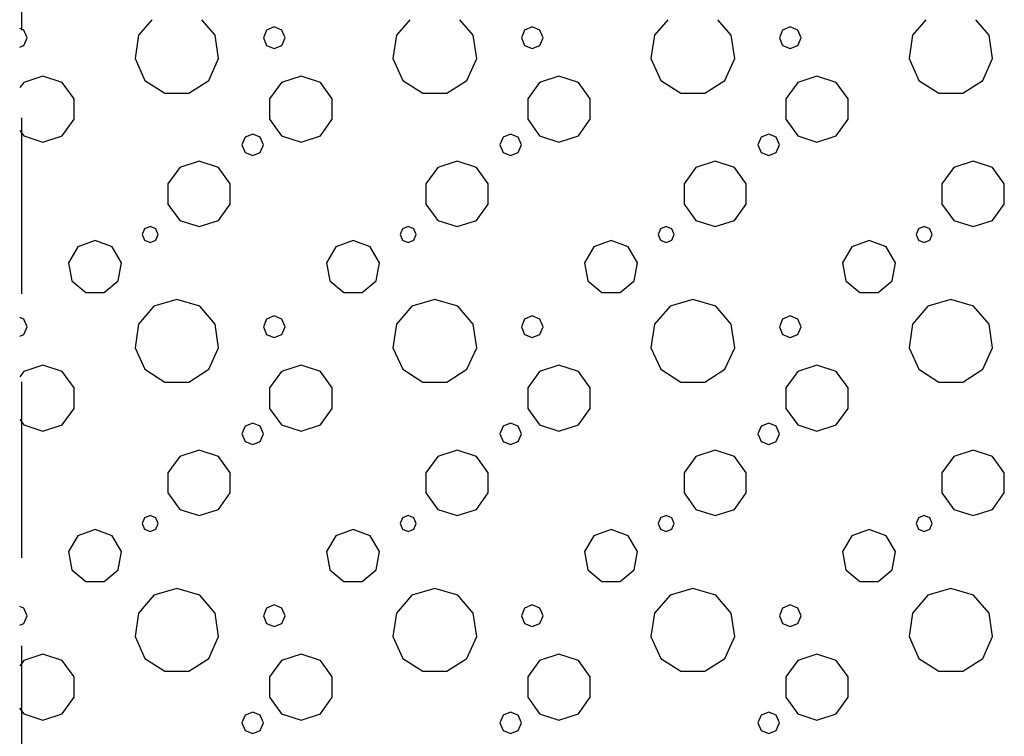
# Model space of a CAD drawing. Units: millimetres. Extents: x 433 to 730, y 111 to 321.
# Drawn here: x 475 to 486, y 173 to 181 of the extents above; entities that cross this region are included whole.
import ezdxf

# ---------------------------------------------------------------- set-up
doc = ezdxf.new("R2010")
doc.units = ezdxf.units.MM
doc.linetypes.add('ACHSE', pattern=[3, 2, -1])
doc.layers.add('KRESKI', color=8, linetype='Continuous')
doc.layers.add('OPISY', color=7, linetype='Continuous')

# ---------------------------------------------------------------- blocks, each defined once
blk = doc.blocks.new('s9')
at = {"color": 8}
for p, q in [((1002.492, 242.807), (1002.323, 242.612)), ((1003.294, 242.612), (1003.126, 242.807)), ((1005.75, 242.807), (1005.581, 242.612)), ((1006.552, 242.612), (1006.384, 242.807)), ((1009.007, 242.807), (1008.839, 242.612)), ((1009.81, 242.612), (1009.641, 242.807)), ((1012.265, 242.807), (1012.096, 242.612)), ((1013.067, 242.612), (1012.899, 242.807)), ((1000.878, 242.675), (1000.828, 242.696)), ((1004.039, 242.715), (1003.942, 242.675)), ((1004.135, 242.675), (1004.039, 242.715)), ((1007.296, 242.715), (1007.2, 242.675)), ((1007.393, 242.675), (1007.296, 242.715)), ((1010.554, 242.715), (1010.457, 242.675)), ((1010.651, 242.675), (1010.554, 242.715)), ((1000.918, 242.578), (1000.878, 242.675)), ((1000.878, 242.482), (1000.918, 242.578)), ((1002.323, 242.612), (1002.281, 242.315)), ((1003.337, 242.315), (1003.294, 242.612)), ((1003.942, 242.675), (1003.902, 242.578)), ((1003.902, 242.578), (1003.942, 242.482)), ((1004.175, 242.578), (1004.135, 242.675)), ((1004.135, 242.482), (1004.175, 242.578)), ((1005.581, 242.612), (1005.538, 242.315)), ((1006.595, 242.315), (1006.552, 242.612)), ((1007.2, 242.675), (1007.16, 242.578)), ((1007.16, 242.578), (1007.2, 242.482)), ((1007.433, 242.578), (1007.393, 242.675)), ((1007.393, 242.482), (1007.433, 242.578)), ((1008.839, 242.612), (1008.796, 242.315)), ((1009.853, 242.315), (1009.81, 242.612)), ((1010.457, 242.675), (1010.417, 242.578)), ((1010.417, 242.578), (1010.457, 242.482)), ((1010.691, 242.578), (1010.651, 242.675)), ((1010.651, 242.482), (1010.691, 242.578)), ((1012.096, 242.612), (1012.054, 242.315)), ((1013.11, 242.315), (1013.067, 242.612)), ((1000.828, 242.461), (1000.878, 242.482)), ((1003.942, 242.482), (1004.039, 242.442)), ((1004.039, 242.442), (1004.135, 242.482)), ((1007.2, 242.482), (1007.296, 242.442)), ((1007.296, 242.442), (1007.393, 242.482)), ((1010.457, 242.482), (1010.554, 242.442)), ((1010.554, 242.442), (1010.651, 242.482)), ((1002.281, 242.315), (1002.406, 242.041)), ((1003.212, 242.041), (1003.337, 242.315)), ((1005.538, 242.315), (1005.663, 242.041)), ((1006.47, 242.041), (1006.595, 242.315)), ((1008.796, 242.315), (1008.921, 242.041)), ((1009.728, 242.041), (1009.853, 242.315)), ((1012.054, 242.315), (1012.178, 242.041)), ((1012.985, 242.041), (1013.11, 242.315)), ((1001.119, 242.093), (1000.875, 242.013)), ((1001.363, 242.013), (1001.119, 242.093)), ((1004.377, 242.093), (1004.132, 242.013)), ((1004.621, 242.013), (1004.377, 242.093)), ((1007.634, 242.093), (1007.39, 242.013)), ((1007.879, 242.013), (1007.634, 242.093)), ((1010.892, 242.093), (1010.648, 242.013)), ((1011.136, 242.013), (1010.892, 242.093)), ((1000.875, 242.013), (1000.828, 241.949)), ((1001.514, 241.806), (1001.363, 242.013)), ((1002.406, 242.041), (1002.659, 241.879)), ((1002.959, 241.879), (1003.212, 242.041)), ((1004.132, 242.013), (1003.981, 241.806)), ((1004.772, 241.806), (1004.621, 242.013)), ((1005.663, 242.041), (1005.916, 241.879)), ((1006.217, 241.879), (1006.47, 242.041)), ((1007.39, 242.013), (1007.239, 241.806)), ((1008.03, 241.806), (1007.879, 242.013)), ((1008.921, 242.041), (1009.174, 241.879)), ((1009.475, 241.879), (1009.728, 242.041)), ((1010.648, 242.013), (1010.497, 241.806)), ((1011.287, 241.806), (1011.136, 242.013)), ((1012.178, 242.041), (1012.431, 241.879)), ((1012.732, 241.879), (1012.985, 242.041)), ((1002.659, 241.879), (1002.959, 241.879)), ((1005.916, 241.879), (1006.217, 241.879)), ((1009.174, 241.879), (1009.475, 241.879)), ((1012.431, 241.879), (1012.732, 241.879)), ((1001.514, 241.549), (1001.514, 241.806)), ((1003.981, 241.806), (1003.981, 241.549)), ((1004.772, 241.549), (1004.772, 241.806)), ((1007.239, 241.806), (1007.239, 241.549)), ((1008.03, 241.549), (1008.03, 241.806)), ((1010.497, 241.806), (1010.497, 241.549)), ((1011.287, 241.549), (1011.287, 241.806)), ((1001.363, 241.341), (1001.514, 241.549)), ((1003.981, 241.549), (1004.132, 241.341)), ((1004.621, 241.341), (1004.772, 241.549)), ((1007.239, 241.549), (1007.39, 241.341)), ((1007.879, 241.341), (1008.03, 241.549)), ((1010.497, 241.549), (1010.648, 241.341)), ((1011.136, 241.341), (1011.287, 241.549)), ((1000.827, 241.406), (1000.875, 241.341)), ((1000.875, 241.341), (1001.119, 241.262)), ((1001.119, 241.262), (1001.363, 241.341)), ((1003.671, 241.322), (1003.631, 241.227)), ((1003.767, 241.362), (1003.671, 241.322)), ((1003.862, 241.322), (1003.767, 241.362)), ((1003.902, 241.227), (1003.862, 241.322)), ((1004.132, 241.341), (1004.377, 241.262)), ((1004.377, 241.262), (1004.621, 241.341)), ((1006.928, 241.322), (1006.889, 241.227)), ((1007.024, 241.362), (1006.928, 241.322)), ((1007.12, 241.322), (1007.024, 241.362)), ((1007.16, 241.227), (1007.12, 241.322)), ((1007.39, 241.341), (1007.634, 241.262)), ((1007.634, 241.262), (1007.879, 241.341)), ((1010.186, 241.322), (1010.146, 241.227)), ((1010.282, 241.362), (1010.186, 241.322)), ((1010.378, 241.322), (1010.282, 241.362)), ((1010.417, 241.227), (1010.378, 241.322)), ((1010.648, 241.341), (1010.892, 241.262)), ((1010.892, 241.262), (1011.136, 241.341)), ((1003.631, 241.227), (1003.671, 241.131)), ((1003.862, 241.131), (1003.902, 241.227)), ((1006.889, 241.227), (1006.928, 241.131)), ((1007.12, 241.131), (1007.16, 241.227)), ((1010.146, 241.227), (1010.186, 241.131)), ((1010.378, 241.131), (1010.417, 241.227)), ((1003.671, 241.131), (1003.767, 241.091)), ((1003.767, 241.091), (1003.862, 241.131)), ((1006.928, 241.131), (1007.024, 241.091)), ((1007.024, 241.091), (1007.12, 241.131)), ((1010.186, 241.131), (1010.282, 241.091)), ((1010.282, 241.091), (1010.378, 241.131)), ((1002.848, 240.941), (1002.697, 240.735)), ((1003.091, 241.02), (1002.848, 240.941)), ((1003.334, 240.941), (1003.091, 241.02)), ((1003.484, 240.735), (1003.334, 240.941)), ((1006.105, 240.941), (1005.955, 240.735)), ((1006.348, 241.02), (1006.105, 240.941)), ((1006.591, 240.941), (1006.348, 241.02)), ((1006.742, 240.735), (1006.591, 240.941)), ((1009.363, 240.941), (1009.213, 240.735)), ((1009.606, 241.02), (1009.363, 240.941)), ((1009.849, 240.941), (1009.606, 241.02)), ((1009.999, 240.735), (1009.849, 240.941)), ((1012.62, 240.941), (1012.47, 240.735)), ((1012.864, 241.02), (1012.62, 240.941)), ((1013.107, 240.941), (1012.864, 241.02)), ((1013.257, 240.735), (1013.107, 240.941)), ((1002.697, 240.735), (1002.697, 240.479)), ((1003.484, 240.479), (1003.484, 240.735)), ((1005.955, 240.735), (1005.955, 240.479)), ((1006.742, 240.479), (1006.742, 240.735)), ((1009.213, 240.735), (1009.213, 240.479)), ((1009.999, 240.479), (1009.999, 240.735)), ((1012.47, 240.735), (1012.47, 240.479)), ((1013.257, 240.479), (1013.257, 240.735)), ((1002.697, 240.479), (1002.848, 240.272)), ((1003.334, 240.272), (1003.484, 240.479)), ((1005.955, 240.479), (1006.105, 240.272)), ((1006.591, 240.272), (1006.742, 240.479)), ((1009.213, 240.479), (1009.363, 240.272)), ((1009.849, 240.272), (1009.999, 240.479)), ((1012.47, 240.479), (1012.62, 240.272)), ((1013.107, 240.272), (1013.257, 240.479)), ((1002.471, 240.193), (1002.399, 240.164)), ((1002.542, 240.164), (1002.471, 240.193)), ((1002.848, 240.272), (1003.091, 240.193)), ((1003.091, 240.193), (1003.334, 240.272)), ((1005.729, 240.193), (1005.657, 240.164)), ((1005.8, 240.164), (1005.729, 240.193)), ((1006.105, 240.272), (1006.348, 240.193)), ((1006.348, 240.193), (1006.591, 240.272)), ((1008.986, 240.193), (1008.915, 240.164)), ((1009.058, 240.164), (1008.986, 240.193)), ((1009.363, 240.272), (1009.606, 240.193)), ((1009.606, 240.193), (1009.849, 240.272)), ((1012.244, 240.193), (1012.172, 240.164)), ((1012.315, 240.164), (1012.244, 240.193)), ((1012.62, 240.272), (1012.864, 240.193)), ((1012.864, 240.193), (1013.107, 240.272)), ((1002.399, 240.164), (1002.37, 240.092)), ((1002.37, 240.092), (1002.399, 240.021)), ((1002.572, 240.092), (1002.542, 240.164)), ((1002.542, 240.021), (1002.572, 240.092)), ((1005.657, 240.164), (1005.627, 240.092)), ((1005.627, 240.092), (1005.657, 240.021)), ((1005.83, 240.092), (1005.8, 240.164)), ((1005.8, 240.021), (1005.83, 240.092)), ((1008.915, 240.164), (1008.885, 240.092)), ((1008.885, 240.092), (1008.915, 240.021)), ((1009.087, 240.092), (1009.058, 240.164)), ((1009.058, 240.021), (1009.087, 240.092)), ((1012.172, 240.164), (1012.143, 240.092)), ((1012.143, 240.092), (1012.172, 240.021)), ((1012.345, 240.092), (1012.315, 240.164)), ((1012.315, 240.021), (1012.345, 240.092)), ((1001.776, 240.018), (1001.559, 239.938)), ((1001.994, 239.938), (1001.776, 240.018)), ((1002.399, 240.021), (1002.471, 239.991)), ((1002.471, 239.991), (1002.542, 240.021)), ((1005.034, 240.018), (1004.816, 239.938)), ((1005.251, 239.938), (1005.034, 240.018)), ((1005.657, 240.021), (1005.729, 239.991)), ((1005.729, 239.991), (1005.8, 240.021)), ((1008.291, 240.018), (1008.074, 239.938)), ((1008.509, 239.938), (1008.291, 240.018)), ((1008.915, 240.021), (1008.986, 239.991)), ((1008.986, 239.991), (1009.058, 240.021)), ((1011.549, 240.018), (1011.332, 239.938)), ((1011.767, 239.938), (1011.549, 240.018)), ((1012.172, 240.021), (1012.244, 239.991)), ((1012.244, 239.991), (1012.315, 240.021)), ((1001.559, 239.938), (1001.443, 239.738)), ((1002.11, 239.738), (1001.994, 239.938)), ((1004.816, 239.938), (1004.7, 239.738)), ((1005.367, 239.738), (1005.251, 239.938)), ((1008.074, 239.938), (1007.958, 239.738)), ((1008.625, 239.738), (1008.509, 239.938)), ((1011.332, 239.938), (1011.216, 239.738)), ((1011.882, 239.738), (1011.767, 239.938)), ((1001.443, 239.738), (1001.483, 239.51)), ((1002.069, 239.51), (1002.11, 239.738)), ((1004.7, 239.738), (1004.741, 239.51)), ((1005.327, 239.51), (1005.367, 239.738)), ((1007.958, 239.738), (1007.998, 239.51)), ((1008.585, 239.51), (1008.625, 239.738)), ((1011.216, 239.738), (1011.256, 239.51)), ((1011.842, 239.51), (1011.882, 239.738)), ((1001.483, 239.51), (1001.66, 239.361)), ((1001.892, 239.361), (1002.069, 239.51)), ((1004.741, 239.51), (1004.918, 239.361)), ((1005.15, 239.361), (1005.327, 239.51)), ((1007.998, 239.51), (1008.176, 239.361)), ((1008.407, 239.361), (1008.585, 239.51)), ((1011.256, 239.51), (1011.433, 239.361)), ((1011.665, 239.361), (1011.842, 239.51)), ((1001.66, 239.361), (1001.892, 239.361)), ((1004.918, 239.361), (1005.15, 239.361)), ((1008.176, 239.361), (1008.407, 239.361)), ((1011.433, 239.361), (1011.665, 239.361)), ((1002.809, 239.274), (1002.52, 239.189)), ((1003.098, 239.189), (1002.809, 239.274)), ((1006.067, 239.274), (1005.778, 239.189)), ((1006.355, 239.189), (1006.067, 239.274)), ((1009.324, 239.274), (1009.036, 239.189)), ((1009.613, 239.189), (1009.324, 239.274)), ((1012.582, 239.274), (1012.293, 239.189)), ((1012.87, 239.189), (1012.582, 239.274)), ((1002.52, 239.189), (1002.323, 238.962)), ((1003.294, 238.962), (1003.098, 239.189)), ((1005.778, 239.189), (1005.581, 238.962)), ((1006.552, 238.962), (1006.355, 239.189)), ((1009.036, 239.189), (1008.839, 238.962)), ((1009.81, 238.962), (1009.613, 239.189)), ((1012.293, 239.189), (1012.096, 238.962)), ((1013.067, 238.962), (1012.87, 239.189)), ((1000.878, 239.025), (1000.826, 239.046)), ((1000.918, 238.928), (1000.878, 239.025)), ((1002.323, 238.962), (1002.281, 238.664)), ((1003.337, 238.664), (1003.294, 238.962)), ((1003.942, 239.025), (1003.902, 238.928)), ((1004.039, 239.065), (1003.942, 239.025)), ((1004.135, 239.025), (1004.039, 239.065)), ((1004.175, 238.928), (1004.135, 239.025)), ((1005.581, 238.962), (1005.538, 238.664)), ((1006.595, 238.664), (1006.552, 238.962)), ((1007.2, 239.025), (1007.16, 238.928)), ((1007.296, 239.065), (1007.2, 239.025)), ((1007.393, 239.025), (1007.296, 239.065)), ((1007.433, 238.928), (1007.393, 239.025)), ((1008.839, 238.962), (1008.796, 238.664)), ((1009.853, 238.664), (1009.81, 238.962)), ((1010.457, 239.025), (1010.417, 238.928)), ((1010.554, 239.065), (1010.457, 239.025)), ((1010.651, 239.025), (1010.554, 239.065)), ((1010.691, 238.928), (1010.651, 239.025)), ((1012.096, 238.962), (1012.054, 238.664)), ((1013.11, 238.664), (1013.067, 238.962)), ((1000.826, 238.81), (1000.878, 238.831)), ((1000.878, 238.831), (1000.918, 238.928)), ((1003.902, 238.928), (1003.942, 238.831)), ((1003.942, 238.831), (1004.039, 238.791)), ((1004.039, 238.791), (1004.135, 238.831)), ((1004.135, 238.831), (1004.175, 238.928)), ((1007.16, 238.928), (1007.2, 238.831)), ((1007.2, 238.831), (1007.296, 238.791)), ((1007.296, 238.791), (1007.393, 238.831)), ((1007.393, 238.831), (1007.433, 238.928)), ((1010.417, 238.928), (1010.457, 238.831)), ((1010.457, 238.831), (1010.554, 238.791)), ((1010.554, 238.791), (1010.651, 238.831)), ((1010.651, 238.831), (1010.691, 238.928)), ((1002.281, 238.664), (1002.406, 238.391)), ((1003.212, 238.391), (1003.337, 238.664)), ((1005.538, 238.664), (1005.663, 238.391)), ((1006.47, 238.391), (1006.595, 238.664)), ((1008.796, 238.664), (1008.921, 238.391)), ((1009.728, 238.391), (1009.853, 238.664)), ((1012.054, 238.664), (1012.178, 238.391)), ((1012.985, 238.391), (1013.11, 238.664)), ((1000.875, 238.363), (1000.826, 238.296)), ((1001.119, 238.442), (1000.875, 238.363)), ((1001.363, 238.363), (1001.119, 238.442)), ((1001.514, 238.155), (1001.363, 238.363)), ((1002.406, 238.391), (1002.659, 238.228)), ((1002.959, 238.228), (1003.212, 238.391)), ((1004.132, 238.363), (1003.981, 238.155)), ((1004.377, 238.442), (1004.132, 238.363)), ((1004.621, 238.363), (1004.377, 238.442)), ((1004.772, 238.155), (1004.621, 238.363)), ((1005.663, 238.391), (1005.916, 238.228)), ((1006.217, 238.228), (1006.47, 238.391)), ((1007.39, 238.363), (1007.239, 238.155)), ((1007.634, 238.442), (1007.39, 238.363)), ((1007.879, 238.363), (1007.634, 238.442)), ((1008.03, 238.155), (1007.879, 238.363)), ((1008.921, 238.391), (1009.174, 238.228)), ((1009.475, 238.228), (1009.728, 238.391)), ((1010.648, 238.363), (1010.497, 238.155)), ((1010.892, 238.442), (1010.648, 238.363)), ((1011.136, 238.363), (1010.892, 238.442)), ((1011.287, 238.155), (1011.136, 238.363)), ((1012.178, 238.391), (1012.431, 238.228)), ((1012.732, 238.228), (1012.985, 238.391)), ((1002.659, 238.228), (1002.959, 238.228)), ((1005.916, 238.228), (1006.217, 238.228)), ((1009.174, 238.228), (1009.475, 238.228)), ((1012.431, 238.228), (1012.732, 238.228)), ((1001.514, 237.898), (1001.514, 238.155)), ((1003.981, 238.155), (1003.981, 237.898)), ((1004.772, 237.898), (1004.772, 238.155)), ((1007.239, 238.155), (1007.239, 237.898)), ((1008.03, 237.898), (1008.03, 238.155)), ((1010.497, 238.155), (1010.497, 237.898)), ((1011.287, 237.898), (1011.287, 238.155)), ((1001.363, 237.691), (1001.514, 237.898)), ((1003.981, 237.898), (1004.132, 237.691)), ((1004.621, 237.691), (1004.772, 237.898)), ((1007.239, 237.898), (1007.39, 237.691)), ((1007.879, 237.691), (1008.03, 237.898)), ((1010.497, 237.898), (1010.648, 237.691)), ((1011.136, 237.691), (1011.287, 237.898)), ((1000.826, 237.758), (1000.875, 237.691)), ((1003.767, 237.712), (1003.671, 237.672)), ((1003.862, 237.672), (1003.767, 237.712)), ((1007.024, 237.712), (1006.928, 237.672)), ((1007.12, 237.672), (1007.024, 237.712)), ((1010.282, 237.712), (1010.186, 237.672)), ((1010.378, 237.672), (1010.282, 237.712)), ((1000.875, 237.691), (1001.119, 237.611)), ((1001.119, 237.611), (1001.363, 237.691)), ((1003.671, 237.672), (1003.631, 237.576)), ((1003.902, 237.576), (1003.862, 237.672)), ((1004.132, 237.691), (1004.377, 237.611)), ((1004.377, 237.611), (1004.621, 237.691)), ((1006.928, 237.672), (1006.889, 237.576)), ((1007.16, 237.576), (1007.12, 237.672)), ((1007.39, 237.691), (1007.634, 237.611)), ((1007.634, 237.611), (1007.879, 237.691)), ((1010.186, 237.672), (1010.146, 237.576)), ((1010.417, 237.576), (1010.378, 237.672)), ((1010.648, 237.691), (1010.892, 237.611)), ((1010.892, 237.611), (1011.136, 237.691)), ((1003.631, 237.576), (1003.671, 237.48)), ((1003.671, 237.48), (1003.767, 237.441)), ((1003.767, 237.441), (1003.862, 237.48)), ((1003.862, 237.48), (1003.902, 237.576)), ((1006.889, 237.576), (1006.928, 237.48)), ((1006.928, 237.48), (1007.024, 237.441)), ((1007.024, 237.441), (1007.12, 237.48)), ((1007.12, 237.48), (1007.16, 237.576)), ((1010.146, 237.576), (1010.186, 237.48)), ((1010.186, 237.48), (1010.282, 237.441)), ((1010.282, 237.441), (1010.378, 237.48)), ((1010.378, 237.48), (1010.417, 237.576)), ((1003.091, 237.37), (1002.848, 237.291)), ((1003.334, 237.291), (1003.091, 237.37)), ((1006.348, 237.37), (1006.105, 237.291)), ((1006.591, 237.291), (1006.348, 237.37)), ((1009.606, 237.37), (1009.363, 237.291)), ((1009.849, 237.291), (1009.606, 237.37)), ((1012.864, 237.37), (1012.62, 237.291)), ((1013.107, 237.291), (1012.864, 237.37)), ((1002.848, 237.291), (1002.697, 237.084)), ((1003.484, 237.084), (1003.334, 237.291)), ((1006.105, 237.291), (1005.955, 237.084)), ((1006.742, 237.084), (1006.591, 237.291)), ((1009.363, 237.291), (1009.213, 237.084)), ((1009.999, 237.084), (1009.849, 237.291)), ((1012.62, 237.291), (1012.47, 237.084)), ((1013.257, 237.084), (1013.107, 237.291)), ((1002.697, 237.084), (1002.697, 236.829)), ((1003.484, 236.829), (1003.484, 237.084)), ((1005.955, 237.084), (1005.955, 236.829)), ((1006.742, 236.829), (1006.742, 237.084)), ((1009.213, 237.084), (1009.213, 236.829)), ((1009.999, 236.829), (1009.999, 237.084)), ((1012.47, 237.084), (1012.47, 236.829)), ((1013.257, 236.829), (1013.257, 237.084)), ((1002.697, 236.829), (1002.848, 236.622)), ((1003.334, 236.622), (1003.484, 236.829)), ((1005.955, 236.829), (1006.105, 236.622)), ((1006.591, 236.622), (1006.742, 236.829)), ((1009.213, 236.829), (1009.363, 236.622)), ((1009.849, 236.622), (1009.999, 236.829)), ((1012.47, 236.829), (1012.62, 236.622)), ((1013.107, 236.622), (1013.257, 236.829)), ((1002.848, 236.622), (1003.091, 236.543)), ((1003.091, 236.543), (1003.334, 236.622)), ((1006.105, 236.622), (1006.348, 236.543)), ((1006.348, 236.543), (1006.591, 236.622)), ((1009.363, 236.622), (1009.606, 236.543)), ((1009.606, 236.543), (1009.849, 236.622)), ((1012.62, 236.622), (1012.864, 236.543)), ((1012.864, 236.543), (1013.107, 236.622)), ((1002.399, 236.513), (1002.37, 236.442)), ((1002.471, 236.543), (1002.399, 236.513)), ((1002.542, 236.513), (1002.471, 236.543)), ((1002.572, 236.442), (1002.542, 236.513)), ((1005.657, 236.513), (1005.627, 236.442)), ((1005.729, 236.543), (1005.657, 236.513)), ((1005.8, 236.513), (1005.729, 236.543)), ((1005.83, 236.442), (1005.8, 236.513)), ((1008.915, 236.513), (1008.885, 236.442)), ((1008.986, 236.543), (1008.915, 236.513)), ((1009.058, 236.513), (1008.986, 236.543)), ((1009.087, 236.442), (1009.058, 236.513)), ((1012.172, 236.513), (1012.143, 236.442)), ((1012.244, 236.543), (1012.172, 236.513)), ((1012.315, 236.513), (1012.244, 236.543)), ((1012.345, 236.442), (1012.315, 236.513)), ((1001.776, 236.367), (1001.559, 236.288)), ((1001.994, 236.288), (1001.776, 236.367)), ((1002.37, 236.442), (1002.399, 236.37)), ((1002.399, 236.37), (1002.471, 236.341)), ((1002.471, 236.341), (1002.542, 236.37)), ((1002.542, 236.37), (1002.572, 236.442)), ((1005.034, 236.367), (1004.816, 236.288)), ((1005.251, 236.288), (1005.034, 236.367)), ((1005.627, 236.442), (1005.657, 236.37)), ((1005.657, 236.37), (1005.729, 236.341)), ((1005.729, 236.341), (1005.8, 236.37)), ((1005.8, 236.37), (1005.83, 236.442)), ((1008.291, 236.367), (1008.074, 236.288)), ((1008.509, 236.288), (1008.291, 236.367)), ((1008.885, 236.442), (1008.915, 236.37)), ((1008.915, 236.37), (1008.986, 236.341)), ((1008.986, 236.341), (1009.058, 236.37)), ((1009.058, 236.37), (1009.087, 236.442)), ((1011.549, 236.367), (1011.332, 236.288)), ((1011.767, 236.288), (1011.549, 236.367)), ((1012.143, 236.442), (1012.172, 236.37)), ((1012.172, 236.37), (1012.244, 236.341)), ((1012.244, 236.341), (1012.315, 236.37)), ((1012.315, 236.37), (1012.345, 236.442)), ((1001.559, 236.288), (1001.443, 236.088)), ((1002.11, 236.088), (1001.994, 236.288)), ((1004.816, 236.288), (1004.7, 236.088)), ((1005.367, 236.088), (1005.251, 236.288)), ((1008.074, 236.288), (1007.958, 236.088)), ((1008.625, 236.088), (1008.509, 236.288)), ((1011.332, 236.288), (1011.216, 236.088)), ((1011.882, 236.088), (1011.767, 236.288)), ((1001.443, 236.088), (1001.483, 235.86)), ((1002.069, 235.86), (1002.11, 236.088)), ((1004.7, 236.088), (1004.741, 235.86)), ((1005.327, 235.86), (1005.367, 236.088)), ((1007.958, 236.088), (1007.998, 235.86)), ((1008.585, 235.86), (1008.625, 236.088)), ((1011.216, 236.088), (1011.256, 235.86)), ((1011.842, 235.86), (1011.882, 236.088)), ((1001.483, 235.86), (1001.66, 235.711)), ((1001.892, 235.711), (1002.069, 235.86)), ((1004.741, 235.86), (1004.918, 235.711)), ((1005.15, 235.711), (1005.327, 235.86)), ((1007.998, 235.86), (1008.176, 235.711)), ((1008.407, 235.711), (1008.585, 235.86)), ((1011.256, 235.86), (1011.433, 235.711)), ((1011.665, 235.711), (1011.842, 235.86)), ((1001.66, 235.711), (1001.892, 235.711)), ((1002.809, 235.624), (1002.52, 235.539)), ((1003.098, 235.539), (1002.809, 235.624)), ((1004.918, 235.711), (1005.15, 235.711)), ((1006.067, 235.624), (1005.778, 235.539)), ((1006.355, 235.539), (1006.067, 235.624)), ((1008.176, 235.711), (1008.407, 235.711)), ((1009.324, 235.624), (1009.036, 235.539)), ((1009.613, 235.539), (1009.324, 235.624)), ((1011.433, 235.711), (1011.665, 235.711)), ((1012.582, 235.624), (1012.293, 235.539)), ((1012.87, 235.539), (1012.582, 235.624)), ((1002.52, 235.539), (1002.323, 235.312)), ((1003.294, 235.312), (1003.098, 235.539)), ((1005.778, 235.539), (1005.581, 235.312)), ((1006.552, 235.312), (1006.355, 235.539)), ((1009.036, 235.539), (1008.839, 235.312)), ((1009.81, 235.312), (1009.613, 235.539)), ((1012.293, 235.539), (1012.096, 235.312)), ((1013.067, 235.312), (1012.87, 235.539)), ((1000.878, 235.374), (1000.825, 235.396)), ((1000.918, 235.278), (1000.878, 235.374)), ((1003.942, 235.374), (1003.902, 235.278)), ((1004.039, 235.414), (1003.942, 235.374)), ((1004.135, 235.374), (1004.039, 235.414)), ((1004.175, 235.278), (1004.135, 235.374)), ((1007.2, 235.374), (1007.16, 235.278)), ((1007.296, 235.414), (1007.2, 235.374)), ((1007.393, 235.374), (1007.296, 235.414)), ((1007.433, 235.278), (1007.393, 235.374)), ((1010.457, 235.374), (1010.417, 235.278)), ((1010.554, 235.414), (1010.457, 235.374)), ((1010.651, 235.374), (1010.554, 235.414)), ((1010.691, 235.278), (1010.651, 235.374)), ((1000.878, 235.181), (1000.918, 235.278)), ((1002.323, 235.312), (1002.281, 235.014)), ((1003.337, 235.014), (1003.294, 235.312)), ((1003.902, 235.278), (1003.942, 235.181)), ((1004.135, 235.181), (1004.175, 235.278)), ((1005.581, 235.312), (1005.538, 235.014)), ((1006.595, 235.014), (1006.552, 235.312)), ((1007.16, 235.278), (1007.2, 235.181)), ((1007.393, 235.181), (1007.433, 235.278)), ((1008.839, 235.312), (1008.796, 235.014)), ((1009.853, 235.014), (1009.81, 235.312)), ((1010.417, 235.278), (1010.457, 235.181)), ((1010.651, 235.181), (1010.691, 235.278)), ((1012.096, 235.312), (1012.054, 235.014)), ((1013.11, 235.014), (1013.067, 235.312)), ((1000.825, 235.159), (1000.878, 235.181)), ((1003.942, 235.181), (1004.039, 235.141)), ((1004.039, 235.141), (1004.135, 235.181)), ((1007.2, 235.181), (1007.296, 235.141)), ((1007.296, 235.141), (1007.393, 235.181)), ((1010.457, 235.181), (1010.554, 235.141)), ((1010.554, 235.141), (1010.651, 235.181)), ((1002.281, 235.014), (1002.406, 234.74)), ((1003.212, 234.74), (1003.337, 235.014)), ((1005.538, 235.014), (1005.663, 234.74)), ((1006.47, 234.74), (1006.595, 235.014)), ((1008.796, 235.014), (1008.921, 234.74)), ((1009.728, 234.74), (1009.853, 235.014)), ((1012.054, 235.014), (1012.178, 234.74)), ((1012.985, 234.74), (1013.11, 235.014)), ((1001.119, 234.792), (1000.875, 234.713)), ((1001.363, 234.713), (1001.119, 234.792)), ((1002.406, 234.74), (1002.659, 234.578)), ((1002.959, 234.578), (1003.212, 234.74)), ((1004.377, 234.792), (1004.132, 234.713)), ((1004.621, 234.713), (1004.377, 234.792)), ((1005.663, 234.74), (1005.916, 234.578)), ((1006.217, 234.578), (1006.47, 234.74)), ((1007.634, 234.792), (1007.39, 234.713)), ((1007.879, 234.713), (1007.634, 234.792)), ((1008.921, 234.74), (1009.174, 234.578)), ((1009.475, 234.578), (1009.728, 234.74)), ((1010.892, 234.792), (1010.648, 234.713)), ((1011.136, 234.713), (1010.892, 234.792)), ((1012.178, 234.74), (1012.431, 234.578)), ((1012.732, 234.578), (1012.985, 234.74)), ((1000.875, 234.713), (1000.825, 234.644)), ((1001.514, 234.505), (1001.363, 234.713)), ((1004.132, 234.713), (1003.981, 234.505)), ((1004.772, 234.505), (1004.621, 234.713)), ((1007.39, 234.713), (1007.239, 234.505)), ((1008.03, 234.505), (1007.879, 234.713)), ((1010.648, 234.713), (1010.497, 234.505)), ((1011.287, 234.505), (1011.136, 234.713)), ((1001.514, 234.248), (1001.514, 234.505)), ((1002.659, 234.578), (1002.959, 234.578)), ((1003.981, 234.505), (1003.981, 234.248)), ((1004.772, 234.248), (1004.772, 234.505)), ((1005.916, 234.578), (1006.217, 234.578)), ((1007.239, 234.505), (1007.239, 234.248)), ((1008.03, 234.248), (1008.03, 234.505)), ((1009.174, 234.578), (1009.475, 234.578)), ((1010.497, 234.505), (1010.497, 234.248)), ((1011.287, 234.248), (1011.287, 234.505)), ((1012.431, 234.578), (1012.732, 234.578)), ((1001.363, 234.04), (1001.514, 234.248)), ((1003.981, 234.248), (1004.132, 234.04)), ((1004.621, 234.04), (1004.772, 234.248)), ((1007.239, 234.248), (1007.39, 234.04)), ((1007.879, 234.04), (1008.03, 234.248)), ((1010.497, 234.248), (1010.648, 234.04)), ((1011.136, 234.04), (1011.287, 234.248)), ((1000.824, 234.109), (1000.875, 234.04)), ((1000.875, 234.04), (1001.119, 233.961)), ((1001.119, 233.961), (1001.363, 234.04)), ((1003.671, 234.022), (1003.631, 233.926)), ((1003.767, 234.061), (1003.671, 234.022)), ((1003.862, 234.022), (1003.767, 234.061)), ((1003.902, 233.926), (1003.862, 234.022)), ((1004.132, 234.04), (1004.377, 233.961)), ((1004.377, 233.961), (1004.621, 234.04)), ((1006.928, 234.022), (1006.889, 233.926)), ((1007.024, 234.061), (1006.928, 234.022)), ((1007.12, 234.022), (1007.024, 234.061)), ((1007.16, 233.926), (1007.12, 234.022)), ((1007.39, 234.04), (1007.634, 233.961)), ((1007.634, 233.961), (1007.879, 234.04)), ((1010.186, 234.022), (1010.146, 233.926)), ((1010.282, 234.061), (1010.186, 234.022)), ((1010.378, 234.022), (1010.282, 234.061)), ((1010.417, 233.926), (1010.378, 234.022)), ((1010.648, 234.04), (1010.892, 233.961)), ((1010.892, 233.961), (1011.136, 234.04)), ((1003.631, 233.926), (1003.671, 233.83)), ((1003.862, 233.83), (1003.902, 233.926)), ((1006.889, 233.926), (1006.928, 233.83)), ((1007.12, 233.83), (1007.16, 233.926)), ((1010.146, 233.926), (1010.186, 233.83)), ((1010.378, 233.83), (1010.417, 233.926)), ((1003.671, 233.83), (1003.767, 233.79)), ((1003.767, 233.79), (1003.862, 233.83)), ((1006.928, 233.83), (1007.024, 233.79)), ((1007.024, 233.79), (1007.12, 233.83)), ((1010.186, 233.83), (1010.282, 233.79)), ((1010.282, 233.79), (1010.378, 233.83))]:
    blk.add_line(p, q, dxfattribs=at)

msp = doc.modelspace()

# ---------------------------------------------------------------- linework, layer by layer
at = {"layer": 'KRESKI', "linetype": 'ACHSE'}
msp.add_line((475.235, 132.942), (475.235, 201.25), dxfattribs=at)

# ---------------------------------------------------------------- block references
at = {"layer": 'OPISY', "xscale": 0.9, "yscale": 0.9, "zscale": 0.9}
msp.add_blockref('s9', (-425.533, -37.467), dxfattribs=at)

doc.saveas('drawing.dxf')
